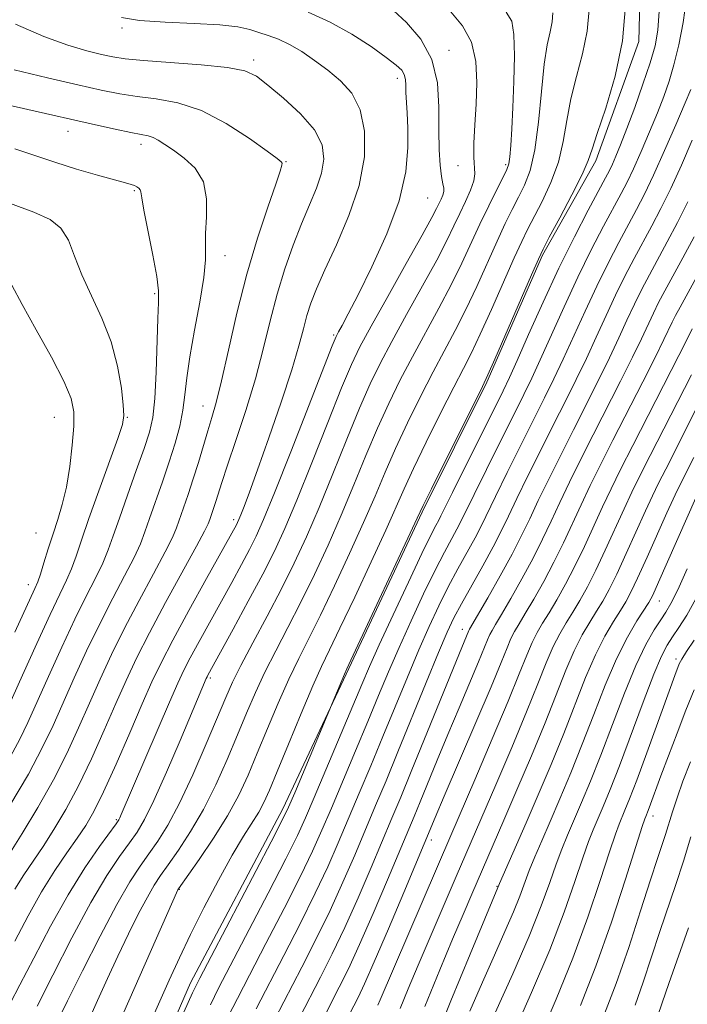
# Model space of a CAD drawing. Extents: x 2117300 to 2120200, y 342300 to 345200.
# Drawn here: x 2119550 to 2119661, y 343555 to 343719 of the extents above; entities that cross this region are included whole.
import ezdxf

# ---------------------------------------------------------------- set-up
doc = ezdxf.new("R2010")
doc.units = 0
doc.header["$MEASUREMENT"] = 0
for name, color, linetype, lineweight in [('DTM HARD BREAKLINE', 7, 'Continuous', 0), ('DTM SPOT ELEVATION', 2, 'Continuous', 13), ('INDEX CONTOUR', 41, 'Continuous', 13), ('INTERMEDIATE CONTOUR', 44, 'Continuous', 0)]:
    doc.layers.add(name, color=color, linetype=linetype, lineweight=lineweight)

msp = doc.modelspace()

# ---------------------------------------------------------------- linework, layer by layer
at = {"layer": 'DTM HARD BREAKLINE'}
msp.add_polyline3d([(2119530.447, 343337.468, 939.435), (2119539.344, 343351.013, 938.105), (2119541.618, 343366.442, 938.105), (2119542.845, 343388.215, 938.035), (2119547.271, 343430.316, 936.565), (2119559.957, 343499.402, 931.735), (2119567.416, 343532.491, 930.475), (2119578.862, 343558.778, 930.545), (2119594.19, 343587.797, 930.475), (2119605.179, 343611.144, 929.845), (2119617.361, 343637.195, 929.845), (2119628.125, 343658.829, 929.845), (2119637.427, 343679.957, 929.775), (2119646.3, 343695.703, 929.565), (2119653.416, 343715.585, 929.565), (2119653.928, 343735.639, 928.935), (2119644.501, 343748.004, 928.165), (2119625.328, 343757.328, 927.675), (2119597.346, 343767.288, 927.605), (2119560.733, 343783.999, 927.885), (2119525.081, 343802.188, 927.605), (2119477.305, 343833.445, 927.745)], dxfattribs=at)
at = {"layer": 'DTM SPOT ELEVATION'}
for p in [(2119567.44, 343717.821, 944.265), (2119621.86, 343714.07, 939.6), (2119589.37, 343712.48, 945.6), (2119613.26, 343709.41, 942.5), (2119558.47, 343700.61, 950.7), (2119570.6, 343698.46, 950.5), (2119594.75, 343695.55, 947.9), (2119631.27, 343695.07, 936.3), (2119623.36, 343694.87, 938.7), (2119569.48, 343690.71, 952.2), (2119618.29, 343689.48, 941.1), (2119584.6, 343679.92, 949.3), (2119572.852, 343673.558, 952.245), (2119602.67, 343666.69, 942.2), (2119580.92, 343654.89, 948.8), (2119556.194, 343652.971, 956.865), (2119568.3, 343652.98, 953.9), (2119586.04, 343635.92, 944.4), (2119553.13, 343633.69, 957.1), (2119551.87, 343625.11, 956.6), (2119656.86, 343622.41, 905.2), (2119624.08, 343617.66, 920.6), (2119659.64, 343612.74, 900.4), (2119582.16, 343609.57, 939.7), (2119566.51, 343585.98, 942.2), (2119655.77, 343586.57, 897.4), (2119618.89, 343582.59, 915.5), (2119576.99, 343574.37, 933.9), (2119629.85, 343574.85, 908.1)]:
    msp.add_point(p, dxfattribs=at)
at = {"layer": 'INDEX CONTOUR'}
for points in [[(2119577.743, 343553.89, 930), (2119579.191, 343557.12, 930), (2119580.394, 343559.591, 930), (2119582.274, 343563.209, 930), (2119592.24, 343582.28, 930), (2119594.087, 343585.863, 930), (2119595.13, 343588.042, 930), (2119596.17, 343590.464, 930), (2119602.866, 343606.353, 930), (2119604.453, 343610.214, 930), (2119604.835, 343611.105, 930), (2119605.496, 343612.537, 930), (2119616.554, 343636.185, 930), (2119617.571, 343638.316, 930), (2119618.923, 343641.062, 930), (2119627.406, 343658.123, 930), (2119628.302, 343660.029, 930), (2119629.468, 343662.68, 930), (2119635.565, 343676.719, 930), (2119636.713, 343679.333, 930), (2119637.496, 343680.974, 930), (2119638.539, 343682.953, 930), (2119640.263, 343686.191, 930), (2119642.279, 343690.034, 930), (2119643.997, 343693.439, 930), (2119645.014, 343695.721, 930), (2119645.679, 343697.628, 930), (2119646.526, 343700.267, 930), (2119647.915, 343704.451, 930), (2119649.492, 343709.815, 930), (2119650.729, 343715.698, 930), (2119651.197, 343721.481, 930)], [(2119553.304, 343554.932, 940), (2119555.907, 343560.073, 940), (2119559.102, 343566.274, 940), (2119562.279, 343572.161, 940), (2119564.942, 343576.651, 940), (2119567.051, 343579.837, 940), (2119568.679, 343582.105, 940), (2119569.951, 343583.911, 940), (2119571.18, 343585.991, 940), (2119572.731, 343589.154, 940), (2119574.822, 343593.857, 940), (2119577.094, 343599.162, 940), (2119581.452, 343609.458, 940), (2119581.583, 343609.739, 940), (2119581.722, 343610.01, 940), (2119585.938, 343617.699, 940), (2119588.456, 343622.342, 940), (2119590.87, 343626.88, 940), (2119592.808, 343630.702, 940), (2119594.546, 343634.475, 940), (2119596.524, 343639.182, 940), (2119599.02, 343645.404, 940), (2119601.676, 343652.116, 940), (2119603.976, 343657.891, 940), (2119605.599, 343661.778, 940), (2119607.016, 343664.731, 940), (2119608.891, 343668.181, 940), (2119611.65, 343673.093, 940), (2119614.747, 343678.582, 940), (2119617.393, 343683.297, 940), (2119619.001, 343686.231, 940), (2119619.792, 343687.753, 940), (2119620.521, 343689.291, 940), (2119620.807, 343689.976, 940), (2119620.97, 343690.592, 940), (2119620.96, 343691.149, 940), (2119620.817, 343691.879, 940), (2119620.604, 343693.068, 940), (2119620.384, 343694.948, 940), (2119620.214, 343697.535, 940), (2119620.151, 343700.792, 940), (2119620.172, 343704.621, 940), (2119619.932, 343708.683, 940), (2119619.004, 343712.577, 940), (2119617.141, 343715.96, 940), (2119614.798, 343718.707, 940), (2119612.61, 343720.75, 940)], [(2119548.795, 343588.334, 950), (2119551.863, 343593.574, 950), (2119554.184, 343597.912, 950), (2119555.97, 343601.656, 950), (2119559.497, 343609.6, 950), (2119561.558, 343614.1, 950), (2119563.726, 343618.605, 950), (2119565.892, 343622.835, 950), (2119567.867, 343626.578, 950), (2119569.442, 343629.635, 950), (2119570.493, 343631.936, 950), (2119571.246, 343633.91, 950), (2119572.009, 343636.114, 950), (2119574.166, 343642.213, 950), (2119575.302, 343645.547, 950), (2119576.275, 343648.661, 950), (2119577.042, 343651.529, 950), (2119577.582, 343654.189, 950), (2119577.916, 343656.745, 950), (2119578.218, 343659.563, 950), (2119578.699, 343663.07, 950), (2119579.489, 343667.482, 950), (2119580.372, 343672.161, 950), (2119581.048, 343676.258, 950), (2119581.311, 343679.183, 950), (2119581.336, 343683.615, 950), (2119581.498, 343686.365, 950), (2119581.511, 343689.379, 950), (2119580.972, 343692.195, 950), (2119579.622, 343694.447, 950), (2119577.798, 343696.158, 950), (2119575.984, 343697.446, 950), (2119574.557, 343698.418, 950), (2119573.48, 343699.118, 950), (2119572.609, 343699.579, 950), (2119571.766, 343699.854, 950), (2119570.642, 343700.076, 950), (2119568.891, 343700.404, 950), (2119566.279, 343700.953, 950), (2119563.005, 343701.681, 950), (2119551.745, 343704.254, 950), (2119543.249, 343706.17, 950)], [(2119596.978, 343552.975, 920), (2119600.471, 343559.733, 920), (2119602.42, 343563.613, 920), (2119604.513, 343568.014, 920), (2119606.722, 343572.962, 920), (2119608.881, 343577.995, 920), (2119612.343, 343586.227, 920), (2119613.808, 343589.744, 920), (2119615.549, 343593.98, 920), (2119623.571, 343613.703, 920), (2119625.134, 343617.459, 920), (2119625.256, 343617.689, 920), (2119628.295, 343622.933, 920), (2119630.356, 343626.561, 920), (2119632.343, 343630.185, 920), (2119633.925, 343633.273, 920), (2119635.279, 343636.093, 920), (2119636.706, 343639.115, 920), (2119638.44, 343642.69, 920), (2119640.427, 343646.7, 920), (2119642.543, 343650.912, 920), (2119646.701, 343659.139, 920), (2119648.534, 343662.869, 920), (2119650.101, 343666.199, 920), (2119651.46, 343669.164, 920), (2119652.704, 343671.834, 920), (2119653.923, 343674.297, 920), (2119655.194, 343676.725, 920), (2119658.169, 343682.203, 920), (2119659.864, 343685.397, 920), (2119661.597, 343688.842, 920)], [(2119617.836, 343554.849, 910), (2119620.311, 343560.942, 910), (2119622.445, 343566.045, 910), (2119624.197, 343570.186, 910), (2119625.642, 343573.572, 910), (2119630.997, 343585.915, 910), (2119633.158, 343590.929, 910), (2119635.56, 343596.585, 910), (2119637.846, 343602.116, 910), (2119641.306, 343610.869, 910), (2119642.694, 343614.116, 910), (2119644.019, 343616.734, 910), (2119645.272, 343618.87, 910), (2119646.413, 343620.681, 910), (2119647.438, 343622.367, 910), (2119648.491, 343624.291, 910), (2119649.755, 343626.855, 910), (2119651.332, 343630.276, 910), (2119654.534, 343637.403, 910), (2119655.692, 343639.916, 910), (2119656.709, 343642.011, 910), (2119657.897, 343644.362, 910), (2119661.311, 343651.065, 910), (2119663.164, 343654.756, 910)], [(2119636.964, 343549.768, 900), (2119639.664, 343556.105, 900), (2119642.446, 343562.93, 900), (2119644.944, 343569.737, 900), (2119647.009, 343575.868, 900), (2119648.553, 343580.632, 900), (2119649.538, 343583.576, 900), (2119650.142, 343585.213, 900), (2119651.123, 343587.532, 900), (2119651.896, 343589.461, 900), (2119653.078, 343592.578, 900), (2119654.738, 343597.096, 900), (2119659.625, 343610.569, 900), (2119659.911, 343611.316, 900), (2119660.168, 343611.924, 900), (2119660.593, 343612.716, 900), (2119661.383, 343613.96, 900), (2119662.663, 343615.858, 900)]]:
    msp.add_polyline3d(points, dxfattribs=at)
at = {"layer": 'INTERMEDIATE CONTOUR'}
for points in [[(2119585.127, 343553.193, 926), (2119586.634, 343556.184, 926), (2119588.647, 343560.067, 926), (2119591.388, 343565.325, 926), (2119594.421, 343571.188, 926), (2119597.149, 343576.573, 926), (2119599.151, 343580.725, 926), (2119600.706, 343584.203, 926), (2119602.274, 343587.895, 926), (2119606.299, 343597.462, 926), (2119608.338, 343602.343, 926), (2119610.114, 343606.635, 926), (2119611.77, 343610.597, 926), (2119613.528, 343614.663, 926), (2119615.533, 343619.108, 926), (2119617.617, 343623.564, 926), (2119619.531, 343627.504, 926), (2119621.079, 343630.526, 926), (2119623.157, 343634.363, 926), (2119623.854, 343635.717, 926), (2119626.01, 343640.142, 926), (2119628.064, 343644.306, 926), (2119634.297, 343656.804, 926), (2119635.616, 343659.506, 926), (2119637.03, 343662.559, 926), (2119640.993, 343671.402, 926), (2119643.276, 343676.311, 926), (2119645.52, 343680.856, 926), (2119647.562, 343684.79, 926), (2119650.478, 343690.223, 926), (2119651.476, 343692.157, 926), (2119652.518, 343694.351, 926), (2119653.806, 343697.238, 926), (2119655.21, 343700.512, 926), (2119656.52, 343703.68, 926), (2119657.58, 343706.399, 926), (2119658.456, 343708.932, 926), (2119659.269, 343711.687, 926), (2119660.096, 343714.981, 926), (2119660.835, 343718.742, 926), (2119661.34, 343722.805, 926)], [(2119548.84, 343555.36, 942), (2119550.456, 343558.448, 942), (2119552.764, 343562.935, 942), (2119555.543, 343568.227, 942), (2119558.48, 343573.481, 942), (2119561.277, 343577.978, 942), (2119563.682, 343581.496, 942), (2119566.452, 343585.291, 942), (2119566.888, 343585.918, 942), (2119567.076, 343586.269, 942), (2119567.319, 343586.822, 942), (2119575.358, 343605.551, 942), (2119576.735, 343608.712, 942), (2119577.734, 343610.868, 942), (2119578.799, 343612.941, 942), (2119580.265, 343615.642, 942), (2119585.708, 343625.487, 942), (2119587.324, 343628.452, 942), (2119588.674, 343630.989, 942), (2119589.771, 343633.175, 942), (2119590.994, 343635.94, 942), (2119592.82, 343640.428, 942), (2119595.513, 343647.248, 942), (2119602.41, 343664.885, 942), (2119603.064, 343666.456, 942), (2119603.458, 343667.216, 942), (2119604.047, 343668.274, 942), (2119605.072, 343670.184, 942), (2119606.716, 343673.363, 942), (2119609.028, 343678.021, 942), (2119611.515, 343683.526, 942), (2119613.544, 343689.043, 942), (2119614.65, 343693.877, 942), (2119615.018, 343697.907, 942), (2119614.998, 343701.158, 942), (2119614.887, 343703.676, 942), (2119614.692, 343707.082, 942), (2119614.659, 343708.273, 942), (2119614.596, 343709.242, 942), (2119614.409, 343710.043, 942), (2119613.973, 343710.765, 942), (2119613.059, 343711.63, 942), (2119611.414, 343712.896, 942), (2119608.877, 343714.713, 942), (2119605.661, 343716.809, 942), (2119602.074, 343718.808, 942), (2119598.39, 343720.422, 942)], [(2119556.774, 343552.54, 938), (2119558.364, 343555.802, 938), (2119560.857, 343560.811, 938), (2119563.801, 343566.596, 938), (2119566.589, 343571.858, 938), (2119568.758, 343575.625, 938), (2119570.438, 343578.215, 938), (2119571.902, 343580.273, 938), (2119573.398, 343582.407, 938), (2119575.056, 343585.074, 938), (2119576.982, 343588.698, 938), (2119579.202, 343593.462, 938), (2119581.441, 343598.602, 938), (2119584.696, 343606.33, 938), (2119585.832, 343608.861, 938), (2119587.226, 343611.658, 938), (2119589.212, 343615.418, 938), (2119591.575, 343619.847, 938), (2119593.961, 343624.404, 938), (2119596.11, 343628.714, 938), (2119598.132, 343633.07, 938), (2119600.228, 343637.935, 938), (2119602.527, 343643.56, 938), (2119604.855, 343649.356, 938), (2119606.965, 343654.525, 938), (2119608.714, 343658.541, 938), (2119610.375, 343661.964, 938), (2119612.326, 343665.629, 938), (2119614.801, 343670.099, 938), (2119617.458, 343674.872, 938), (2119619.808, 343679.174, 938), (2119621.493, 343682.433, 938), (2119622.671, 343684.878, 938), (2119623.631, 343686.937, 938), (2119624.581, 343688.937, 938), (2119625.424, 343690.804, 938), (2119625.981, 343692.36, 938), (2119626.144, 343693.537, 938), (2119625.961, 343696.277, 938), (2119626.004, 343698.647, 938), (2119626.164, 343701.673, 938), (2119626.363, 343705.11, 938), (2119626.491, 343708.715, 938), (2119626.318, 343712.249, 938), (2119625.58, 343715.47, 938), (2119624.113, 343718.198, 938), (2119622.148, 343720.488, 938)], [(2119561.835, 343552.366, 936), (2119563.374, 343555.848, 936), (2119565.015, 343559.508, 936), (2119566.742, 343563.251, 936), (2119568.517, 343566.948, 936), (2119570.209, 343570.328, 936), (2119571.662, 343573.084, 936), (2119572.801, 343575.052, 936), (2119573.854, 343576.65, 936), (2119575.125, 343578.442, 936), (2119576.835, 343580.881, 936), (2119578.859, 343583.982, 936), (2119580.985, 343587.651, 936), (2119583.032, 343591.755, 936), (2119584.933, 343596.006, 936), (2119586.648, 343600.075, 936), (2119588.173, 343603.732, 936), (2119589.639, 343607.13, 936), (2119591.213, 343610.517, 936), (2119593.023, 343614.109, 936), (2119595.043, 343617.991, 936), (2119597.21, 343622.217, 936), (2119599.459, 343626.811, 936), (2119601.723, 343631.676, 936), (2119603.932, 343636.689, 936), (2119606.034, 343641.716, 936), (2119608.034, 343646.596, 936), (2119609.955, 343651.159, 936), (2119611.829, 343655.304, 936), (2119613.734, 343659.198, 936), (2119615.761, 343663.077, 936), (2119620.169, 343671.161, 936), (2119622.223, 343675.05, 936), (2119623.982, 343678.628, 936), (2119626.989, 343685.122, 936), (2119628.454, 343688.18, 936), (2119629.797, 343690.894, 936), (2119630.843, 343692.965, 936), (2119631.472, 343694.245, 936), (2119631.792, 343695.177, 936), (2119631.964, 343696.354, 936), (2119632.125, 343698.268, 936), (2119632.297, 343701.017, 936), (2119632.475, 343704.599, 936), (2119632.643, 343708.878, 936), (2119632.731, 343713.184, 936), (2119632.658, 343716.711, 936), (2119632.3, 343718.936, 936), (2119631.357, 343720.447, 936)], [(2119565.85, 343549.66, 934), (2119576.736, 343574.309, 934), (2119576.844, 343574.478, 934), (2119580.272, 343579.355, 934), (2119582.661, 343582.89, 934), (2119584.988, 343586.605, 934), (2119586.863, 343590.049, 934), (2119588.425, 343593.409, 934), (2119589.952, 343597.033, 934), (2119591.65, 343601.135, 934), (2119593.446, 343605.399, 934), (2119595.201, 343609.376, 934), (2119596.834, 343612.799, 934), (2119598.512, 343616.134, 934), (2119600.459, 343620.03, 934), (2119602.808, 343624.907, 934), (2119605.314, 343630.282, 934), (2119607.636, 343635.443, 934), (2119609.54, 343639.872, 934), (2119611.213, 343643.836, 934), (2119612.944, 343647.793, 934), (2119614.943, 343652.067, 934), (2119617.093, 343656.431, 934), (2119619.195, 343660.525, 934), (2119622.88, 343667.451, 934), (2119624.638, 343670.927, 934), (2119626.452, 343674.787, 934), (2119629.847, 343682.321, 934), (2119631.207, 343685.231, 934), (2119632.364, 343687.587, 934), (2119633.409, 343689.628, 934), (2119634.408, 343691.639, 934), (2119635.328, 343694.09, 934), (2119636.112, 343697.5, 934), (2119636.725, 343702.13, 934), (2119637.228, 343707.223, 934), (2119637.702, 343711.767, 934), (2119638.201, 343715.004, 934), (2119638.661, 343717.187, 934), (2119638.989, 343718.826, 934), (2119639.108, 343720.326, 934)], [(2119570.87, 343549.258, 932), (2119575.277, 343559.227, 932), (2119576.988, 343562.98, 932), (2119578.834, 343566.823, 932), (2119581.082, 343571.281, 932), (2119583.515, 343575.92, 932), (2119585.794, 343580.062, 932), (2119587.651, 343583.201, 932), (2119590.182, 343587.243, 932), (2119591.045, 343588.841, 932), (2119591.962, 343590.875, 932), (2119593.257, 343593.991, 932), (2119595.127, 343598.538, 932), (2119597.253, 343603.668, 932), (2119599.188, 343608.235, 932), (2119600.646, 343611.489, 932), (2119601.98, 343614.278, 932), (2119603.708, 343617.843, 932), (2119606.157, 343623.004, 932), (2119608.905, 343628.888, 932), (2119611.34, 343634.196, 932), (2119614.392, 343641.076, 932), (2119615.934, 343644.427, 932), (2119618.058, 343648.829, 932), (2119620.452, 343653.664, 932), (2119622.63, 343657.973, 932), (2119624.255, 343661.117, 932), (2119625.591, 343663.74, 932), (2119627.053, 343666.803, 932), (2119628.922, 343670.946, 932), (2119632.706, 343679.52, 932), (2119633.96, 343682.282, 932), (2119634.93, 343684.281, 932), (2119637.335, 343688.915, 932), (2119638.803, 343692.062, 932), (2119640.054, 343695.469, 932), (2119640.87, 343698.925, 932), (2119641.453, 343702.426, 932), (2119642.114, 343706.017, 932), (2119643.058, 343709.728, 932), (2119644.077, 343713.501, 932), (2119644.859, 343717.262, 932), (2119645.147, 343720.907, 932)], [(2119582.159, 343555.156, 928), (2119583.514, 343557.887, 928), (2119585.46, 343561.638, 928), (2119591.76, 343573.724, 928), (2119594.694, 343579.426, 928), (2119596.627, 343583.313, 928), (2119597.981, 343586.272, 928), (2119599.435, 343589.684, 928), (2119607.331, 343608.459, 928), (2119608.623, 343611.475, 928), (2119610.241, 343615.091, 928), (2119612.533, 343620.068, 928), (2119615.098, 343625.552, 928), (2119617.346, 343630.286, 928), (2119618.832, 343633.326, 928), (2119619.677, 343634.971, 928), (2119620.142, 343635.836, 928), (2119620.511, 343636.555, 928), (2119622.444, 343640.485, 928), (2119630.84, 343657.37, 928), (2119631.921, 343659.629, 928), (2119633.195, 343662.455, 928), (2119635.1, 343666.773, 928), (2119637.504, 343672.147, 928), (2119640.133, 343677.803, 928), (2119642.719, 343683.042, 928), (2119645.018, 343687.479, 928), (2119647.897, 343692.856, 928), (2119648.542, 343694.091, 928), (2119649.03, 343695.109, 928), (2119649.62, 343696.446, 928), (2119650.409, 343698.365, 928), (2119651.452, 343701.064, 928), (2119652.755, 343704.599, 928), (2119654.125, 343708.464, 928), (2119655.32, 343712.015, 928), (2119656.148, 343714.838, 928), (2119656.619, 343717.457, 928), (2119656.796, 343720.629, 928)], [(2119549.597, 343574.386, 946), (2119551.11, 343576.807, 946), (2119554.299, 343581.513, 946), (2119556.12, 343584.329, 946), (2119558.096, 343587.658, 946), (2119560.194, 343591.591, 946), (2119562.362, 343596.122, 946), (2119564.482, 343600.856, 946), (2119566.419, 343605.3, 946), (2119568.12, 343609.152, 946), (2119569.858, 343612.862, 946), (2119571.988, 343617.071, 946), (2119574.7, 343622.138, 946), (2119579.833, 343631.502, 946), (2119581.164, 343634.005, 946), (2119581.759, 343635.249, 946), (2119582.031, 343635.975, 946), (2119582.67, 343637.797, 946), (2119583.047, 343638.938, 946), (2119584.042, 343642.127, 946), (2119584.985, 343644.994, 946), (2119586.388, 343649.136, 946), (2119588.034, 343654.126, 946), (2119589.628, 343659.362, 946), (2119590.953, 343664.352, 946), (2119592.105, 343669.041, 946), (2119593.255, 343673.485, 946), (2119594.536, 343677.713, 946), (2119595.913, 343681.657, 946), (2119597.314, 343685.224, 946), (2119598.655, 343688.354, 946), (2119599.814, 343691.12, 946), (2119600.66, 343693.629, 946), (2119601.041, 343695.994, 946), (2119600.722, 343698.353, 946), (2119599.447, 343700.849, 946), (2119597.125, 343703.543, 946), (2119594.31, 343706.154, 946), (2119591.721, 343708.317, 946), (2119589.797, 343709.77, 946), (2119587.871, 343710.656, 946), (2119584.996, 343711.219, 946), (2119580.59, 343711.665, 946), (2119571.023, 343712.375, 946), (2119567.984, 343712.674, 946), (2119565.925, 343712.999, 946), (2119564.023, 343713.414, 946), (2119561.582, 343714.006, 946), (2119558.41, 343714.941, 946), (2119554.442, 343716.405, 946), (2119549.739, 343718.471, 946)], [(2119549.599, 343565.767, 944), (2119551.803, 343569.937, 944), (2119554.072, 343573.979, 944), (2119556.268, 343577.493, 944), (2119558.279, 343580.443, 944), (2119560.002, 343582.885, 944), (2119561.405, 343584.98, 944), (2119562.747, 343587.32, 944), (2119564.36, 343590.599, 944), (2119566.452, 343595.227, 944), (2119568.738, 343600.455, 944), (2119570.813, 343605.248, 944), (2119572.423, 343608.911, 944), (2119573.937, 343612.115, 944), (2119575.877, 343615.871, 944), (2119578.563, 343620.823, 944), (2119581.497, 343626.128, 944), (2119586.479, 343635.098, 944), (2119586.663, 343635.466, 944), (2119586.876, 343635.95, 944), (2119587.205, 343636.762, 944), (2119587.746, 343638.149, 944), (2119588.626, 343640.501, 944), (2119589.982, 343644.248, 944), (2119591.855, 343649.548, 944), (2119593.902, 343655.494, 944), (2119595.684, 343660.908, 944), (2119596.881, 343664.898, 944), (2119597.636, 343667.718, 944), (2119598.21, 343669.909, 944), (2119598.855, 343671.989, 944), (2119599.776, 343674.398, 944), (2119601.169, 343677.555, 944), (2119603.109, 343681.727, 944), (2119605.188, 343686.575, 944), (2119606.882, 343691.606, 944), (2119607.762, 343696.378, 944), (2119607.801, 343700.643, 944), (2119607.071, 343704.201, 944), (2119605.667, 343706.932, 944), (2119603.79, 343709.036, 944), (2119601.663, 343710.792, 944), (2119599.486, 343712.416, 944), (2119597.351, 343713.875, 944), (2119595.329, 343715.071, 944), (2119593.471, 343715.944, 944), (2119591.775, 343716.576, 944), (2119590.219, 343717.085, 944), (2119588.694, 343717.563, 944), (2119586.721, 343717.995, 944), (2119583.729, 343718.339, 944), (2119579.423, 343718.577, 944), (2119574.608, 343718.783, 944), (2119570.363, 343719.057, 944), (2119567.374, 343719.534, 944)], [(2119548.596, 343580.142, 948), (2119550.834, 343583.677, 948), (2119553.446, 343587.996, 948), (2119556.029, 343592.582, 948), (2119558.273, 343597.017, 948), (2119560.226, 343601.256, 948), (2119562.026, 343605.352, 948), (2119563.809, 343609.376, 948), (2119565.708, 343613.481, 948), (2119567.857, 343617.838, 948), (2119570.296, 343622.486, 948), (2119572.696, 343626.937, 948), (2119574.637, 343630.568, 948), (2119575.829, 343632.97, 948), (2119576.502, 343634.579, 948), (2119578.457, 343640.144, 948), (2119579.305, 343642.711, 948), (2119580.153, 343645.474, 948), (2119581.713, 343650.745, 948), (2119582.395, 343652.962, 948), (2119583.113, 343655.473, 948), (2119583.997, 343659.037, 948), (2119585.149, 343664.158, 948), (2119586.561, 343670.33, 948), (2119588.203, 343676.791, 948), (2119589.998, 343682.835, 948), (2119591.702, 343687.975, 948), (2119593.028, 343691.778, 948), (2119593.773, 343693.977, 948), (2119594.056, 343694.966, 948), (2119594.083, 343695.308, 948), (2119593.943, 343695.534, 948), (2119593.275, 343696.063, 948), (2119591.604, 343697.283, 948), (2119588.633, 343699.402, 948), (2119584.781, 343701.895, 948), (2119580.643, 343704.056, 948), (2119576.723, 343705.361, 948), (2119573.15, 343706.011, 948), (2119569.957, 343706.389, 948), (2119567.072, 343706.827, 948), (2119563.986, 343707.451, 948), (2119560.085, 343708.335, 948), (2119555.019, 343709.513, 948), (2119549.515, 343710.857, 948)], [(2119589.754, 343554.48, 924), (2119594.371, 343563.375, 924), (2119597.082, 343568.652, 924), (2119599.604, 343573.72, 924), (2119601.674, 343578.137, 924), (2119603.431, 343582.134, 924), (2119606.91, 343590.377, 924), (2119608.833, 343594.964, 924), (2119610.844, 343599.808, 924), (2119614.918, 343609.718, 924), (2119616.815, 343614.235, 924), (2119618.533, 343618.148, 924), (2119620.136, 343621.576, 924), (2119621.716, 343624.722, 924), (2119623.327, 343627.726, 924), (2119626.173, 343632.889, 924), (2119627.197, 343634.878, 924), (2119629.575, 343639.8, 924), (2119631.522, 343643.767, 924), (2119633.782, 343648.318, 924), (2119637.755, 343656.239, 924), (2119639.311, 343659.384, 924), (2119640.864, 343662.662, 924), (2119644.482, 343670.656, 924), (2119646.419, 343674.818, 924), (2119648.321, 343678.67, 924), (2119650.106, 343682.102, 924), (2119653.054, 343687.579, 924), (2119654.372, 343690.136, 924), (2119655.881, 343693.298, 924), (2119657.714, 343697.385, 924), (2119659.594, 343701.709, 924), (2119661.141, 343705.332, 924), (2119662.075, 343707.562, 924)], [(2119592.873, 343552.777, 922), (2119597.354, 343561.425, 922), (2119599.742, 343566.116, 922), (2119602.058, 343570.867, 922), (2119604.198, 343575.55, 922), (2119606.156, 343580.064, 922), (2119609.632, 343588.316, 922), (2119611.366, 343592.466, 922), (2119613.349, 343597.273, 922), (2119618.065, 343608.84, 922), (2119620.102, 343613.807, 922), (2119621.533, 343617.188, 922), (2119622.655, 343619.588, 922), (2119623.9, 343621.939, 922), (2119627.454, 343628.263, 922), (2119629.188, 343631.416, 922), (2119630.54, 343634.04, 922), (2119631.742, 343636.527, 922), (2119633.141, 343639.458, 922), (2119634.981, 343643.228, 922), (2119637.104, 343647.509, 922), (2119639.25, 343651.788, 922), (2119641.212, 343655.674, 922), (2119643.006, 343659.261, 922), (2119644.699, 343662.765, 922), (2119646.35, 343666.343, 922), (2119647.971, 343669.91, 922), (2119649.561, 343673.326, 922), (2119651.122, 343676.483, 922), (2119652.65, 343679.413, 922), (2119655.611, 343684.891, 922), (2119657.118, 343687.766, 922), (2119658.739, 343691.07, 922), (2119660.511, 343694.951, 922), (2119662.31, 343699.11, 922)], [(2119548.911, 343596.504, 952), (2119550.454, 343599.381, 952), (2119551.759, 343602.128, 952), (2119555.185, 343609.825, 952), (2119557.408, 343614.719, 952), (2119559.595, 343619.371, 952), (2119561.488, 343623.184, 952), (2119563.038, 343626.218, 952), (2119564.246, 343628.702, 952), (2119565.158, 343630.901, 952), (2119565.989, 343633.241, 952), (2119566.998, 343636.183, 952), (2119568.346, 343639.986, 952), (2119569.823, 343644.097, 952), (2119571.123, 343647.758, 952), (2119572.013, 343650.495, 952), (2119572.554, 343652.962, 952), (2119572.88, 343656.094, 952), (2119573.107, 343660.48, 952), (2119573.422, 343669.45, 952), (2119573.536, 343672.112, 952), (2119573.511, 343674.058, 952), (2119573.211, 343676.424, 952), (2119572.565, 343679.981, 952), (2119571.096, 343687.481, 952), (2119570.73, 343689.551, 952), (2119570.574, 343690.506, 952), (2119570.459, 343690.888, 952), (2119570.246, 343691.148, 952), (2119569.925, 343691.377, 952), (2119569.519, 343691.575, 952), (2119568.984, 343691.763, 952), (2119568.008, 343692.041, 952), (2119563.366, 343693.316, 952), (2119559.864, 343694.324, 952), (2119556.25, 343695.443, 952), (2119549.591, 343697.713, 952)], [(2119547.553, 343602.608, 954), (2119550.874, 343610.049, 954), (2119553.258, 343615.337, 954), (2119555.464, 343620.138, 954), (2119557.084, 343623.532, 954), (2119558.208, 343625.858, 954), (2119559.05, 343627.768, 954), (2119559.821, 343629.862, 954), (2119560.719, 343632.533, 954), (2119561.938, 343636.121, 954), (2119563.573, 343640.733, 954), (2119566.726, 343649.454, 954), (2119567.513, 343651.787, 954), (2119567.758, 343653.271, 954), (2119567.653, 343655.006, 954), (2119567.333, 343657.825, 954), (2119566.714, 343661.496, 954), (2119565.655, 343665.523, 954), (2119564.103, 343669.478, 954), (2119562.341, 343673.223, 954), (2119560.741, 343676.691, 954), (2119559.549, 343679.806, 954), (2119558.52, 343682.452, 954), (2119557.286, 343684.505, 954), (2119555.482, 343685.943, 954), (2119552.752, 343687.151, 954), (2119548.743, 343688.618, 954)], [(2119601.135, 343553.274, 918), (2119603.594, 343558.056, 918), (2119605.098, 343561.111, 918), (2119606.967, 343565.16, 918), (2119609.246, 343570.374, 918), (2119611.606, 343575.926, 918), (2119616.038, 343586.497, 918), (2119617.034, 343588.918, 918), (2119619.872, 343595.867, 918), (2119621.645, 343600.144, 918), (2119623.53, 343604.616, 918), (2119626.77, 343612.252, 918), (2119628.28, 343615.935, 918), (2119628.646, 343616.791, 918), (2119629.008, 343617.498, 918), (2119629.58, 343618.478, 918), (2119630.577, 343620.161, 918), (2119632.124, 343622.82, 918), (2119633.983, 343626.107, 918), (2119635.825, 343629.519, 918), (2119637.406, 343632.674, 918), (2119638.827, 343635.681, 918), (2119640.272, 343638.773, 918), (2119641.899, 343642.151, 918), (2119643.749, 343645.891, 918), (2119645.837, 343650.036, 918), (2119650.396, 343659.016, 918), (2119652.369, 343662.972, 918), (2119653.851, 343666.056, 918), (2119655.847, 343670.342, 918), (2119656.724, 343672.11, 918), (2119657.738, 343674.036, 918), (2119660.726, 343679.515, 918), (2119662.611, 343683.027, 918)], [(2119605.291, 343553.572, 916), (2119606.718, 343556.378, 916), (2119607.777, 343558.609, 916), (2119609.422, 343562.307, 916), (2119611.769, 343567.786, 916), (2119614.332, 343573.857, 916), (2119619.567, 343586.361, 916), (2119621.062, 343589.866, 916), (2119626.318, 343602.14, 916), (2119628.838, 343608.092, 916), (2119630.516, 343612.153, 916), (2119631.511, 343614.609, 916), (2119632.158, 343616.122, 916), (2119632.761, 343617.307, 916), (2119633.503, 343618.576, 916), (2119634.536, 343620.291, 916), (2119635.952, 343622.707, 916), (2119637.61, 343625.653, 916), (2119639.308, 343628.853, 916), (2119640.888, 343632.074, 916), (2119643.837, 343638.43, 916), (2119645.357, 343641.612, 916), (2119647.072, 343645.081, 916), (2119649.131, 343649.16, 916), (2119654.091, 343658.894, 916), (2119656.204, 343663.076, 916), (2119657.601, 343665.912, 916), (2119658.99, 343668.849, 916), (2119659.525, 343669.924, 916), (2119660.283, 343671.348, 916), (2119663.283, 343676.827, 916)], [(2119549.63, 343617.174, 956), (2119552.944, 343624.47, 956), (2119553.412, 343625.572, 956), (2119553.855, 343626.835, 956), (2119554.45, 343628.731, 956), (2119555.178, 343631.091, 956), (2119555.97, 343633.583, 956), (2119556.759, 343635.978, 956), (2119557.508, 343638.471, 956), (2119558.181, 343641.357, 956), (2119558.745, 343644.791, 956), (2119559.171, 343648.36, 956), (2119559.427, 343651.507, 956), (2119559.443, 343653.903, 956), (2119558.985, 343656.125, 956), (2119557.779, 343658.977, 956), (2119555.694, 343662.984, 956), (2119553.182, 343667.546, 956), (2119550.835, 343671.784, 956), (2119549.122, 343674.999, 956)], [(2119610.024, 343555.078, 914), (2119610.421, 343555.981, 914), (2119622.13, 343583.361, 914), (2119626.119, 343592.622, 914), (2119629.021, 343599.41, 914), (2119631.671, 343605.706, 914), (2119633.54, 343610.284, 914), (2119634.77, 343613.347, 914), (2119635.67, 343615.454, 914), (2119636.514, 343617.116, 914), (2119637.426, 343618.674, 914), (2119638.495, 343620.421, 914), (2119639.781, 343622.594, 914), (2119641.237, 343625.199, 914), (2119642.79, 343628.187, 914), (2119644.369, 343631.475, 914), (2119647.403, 343638.088, 914), (2119648.816, 343641.074, 914), (2119650.394, 343644.272, 914), (2119652.424, 343648.284, 914), (2119661.351, 343665.769, 914), (2119662.326, 343667.738, 914)], [(2119613.712, 343554.52, 912), (2119615.052, 343557.783, 912), (2119616.724, 343561.738, 912), (2119623.038, 343576.491, 912), (2119629.639, 343591.775, 912), (2119632.29, 343597.998, 912), (2119634.758, 343603.911, 912), (2119636.64, 343608.591, 912), (2119638.038, 343612.108, 912), (2119639.182, 343614.785, 912), (2119640.266, 343616.925, 912), (2119641.349, 343618.772, 912), (2119642.454, 343620.551, 912), (2119643.609, 343622.48, 912), (2119644.864, 343624.745, 912), (2119646.272, 343627.521, 912), (2119647.851, 343630.876, 912), (2119650.968, 343637.746, 912), (2119652.26, 343640.505, 912), (2119653.593, 343643.222, 912), (2119655.3, 343646.594, 912), (2119662.17, 343660.046, 912)], [(2119618.83, 343547.459, 908), (2119622.151, 343555.797, 908), (2119625.349, 343563.589, 908), (2119630.262, 343575.317, 908), (2119634.678, 343585.449, 908), (2119636.682, 343590.093, 908), (2119638.831, 343595.173, 908), (2119640.933, 343600.322, 908), (2119644.575, 343609.63, 908), (2119646.206, 343613.448, 908), (2119647.771, 343616.543, 908), (2119649.195, 343618.968, 908), (2119650.372, 343620.811, 908), (2119651.266, 343622.254, 908), (2119652.118, 343623.837, 908), (2119653.237, 343626.189, 908), (2119654.814, 343629.677, 908), (2119658.1, 343637.061, 908), (2119659.125, 343639.327, 908), (2119659.825, 343640.8, 908), (2119662.591, 343646.279, 908)], [(2119625.332, 343554.078, 906), (2119627.419, 343558.925, 906), (2119629.399, 343563.387, 906), (2119631.158, 343567.323, 906), (2119632.586, 343570.617, 906), (2119633.625, 343573.229, 906), (2119635.207, 343577.505, 906), (2119636.136, 343579.801, 906), (2119637.275, 343582.473, 906), (2119638.658, 343585.66, 906), (2119640.294, 343589.458, 906), (2119642.112, 343593.787, 906), (2119644.02, 343598.527, 906), (2119645.939, 343603.51, 906), (2119647.843, 343608.391, 906), (2119649.718, 343612.779, 906), (2119651.524, 343616.353, 906), (2119653.118, 343619.066, 906), (2119655.095, 343622.141, 906), (2119655.745, 343623.383, 906), (2119656.719, 343625.523, 906), (2119662.941, 343639.589, 906)], [(2119629.525, 343553.801, 904), (2119632.473, 343560.321, 904), (2119635.191, 343566.586, 904), (2119637.196, 343571.629, 904), (2119638.598, 343575.511, 904), (2119639.656, 343578.548, 904), (2119640.603, 343581.06, 904), (2119641.564, 343583.386, 904), (2119643.906, 343588.823, 904), (2119645.393, 343592.401, 904), (2119647.107, 343596.732, 904), (2119649.028, 343601.799, 904), (2119651.02, 343607.014, 904), (2119652.92, 343611.646, 904), (2119654.589, 343615.131, 904), (2119655.985, 343617.58, 904), (2119657.088, 343619.27, 904), (2119657.934, 343620.542, 904), (2119658.769, 343621.985, 904), (2119659.895, 343624.255, 904), (2119661.495, 343627.736, 904)], [(2119629.957, 343544.464, 902), (2119635.584, 343557.175, 902), (2119638.602, 343564.291, 902), (2119641.006, 343570.545, 902), (2119642.795, 343575.672, 902), (2119644.104, 343579.59, 902), (2119645.07, 343582.318, 902), (2119645.853, 343584.3, 902), (2119647.518, 343588.188, 902), (2119648.675, 343591.015, 902), (2119650.195, 343594.938, 902), (2119654.135, 343605.546, 902), (2119655.916, 343610.203, 902), (2119657.197, 343613.223, 902), (2119658.148, 343615.039, 902), (2119659.044, 343616.399, 902), (2119660.115, 343617.957, 902), (2119661.408, 343620.005, 902), (2119662.927, 343622.739, 902)], [(2119643.743, 343555.035, 898), (2119646.291, 343561.57, 898), (2119648.882, 343568.929, 898), (2119651.223, 343576.064, 898), (2119654.005, 343584.834, 898), (2119654.43, 343586.126, 898), (2119654.576, 343586.507, 898), (2119654.698, 343586.792, 898), (2119654.876, 343587.237, 898), (2119655.149, 343587.956, 898), (2119657.103, 343593.255, 898), (2119658.35, 343596.586, 898), (2119659.796, 343600.395, 898), (2119661.264, 343604.195, 898), (2119662.626, 343607.593, 898)], [(2119645.909, 343548.889, 896), (2119649.653, 343558.666, 896), (2119651.742, 343564.669, 896), (2119653.737, 343570.768, 896), (2119655.396, 343575.951, 896), (2119656.548, 343579.489, 896), (2119657.881, 343583.524, 896), (2119659.042, 343587.296, 896), (2119659.803, 343589.621, 896), (2119660.777, 343592.367, 896), (2119662.008, 343595.632, 896)], [(2119652.807, 343555.101, 894), (2119654.141, 343558.93, 894), (2119656.91, 343567.329, 894), (2119659.582, 343575.16, 894), (2119660.867, 343579.069, 894), (2119662.103, 343583.106, 894)], [(2119656.54, 343553.192, 892), (2119657.309, 343555.47, 892), (2119658.424, 343558.707, 892), (2119661.688, 343567.948, 892)]]:
    msp.add_polyline3d(points, dxfattribs=at)

doc.saveas('drawing.dxf')
